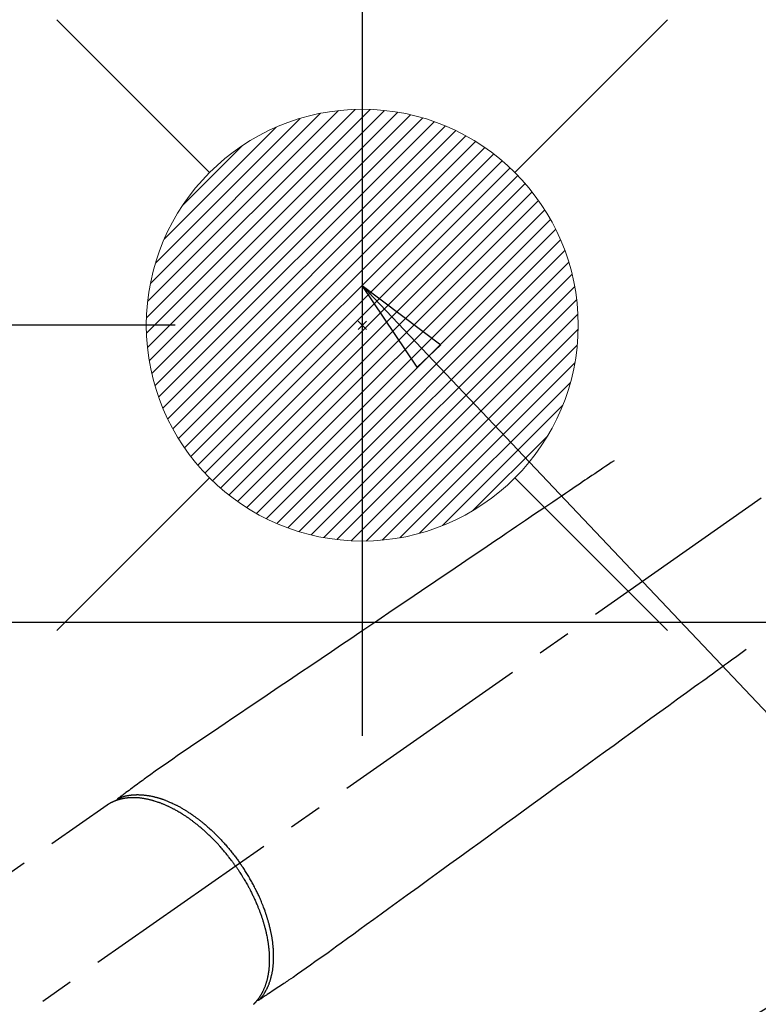
# Model space of a CAD drawing. Extents: x 55896 to 82369, y -22053 to -13183.
# Drawn here: x 73401 to 73538, y -15133 to -14951 of the extents above; entities that cross this region are included whole.
import ezdxf

# ---------------------------------------------------------------- set-up
doc = ezdxf.new("R2010")
doc.units = 0
doc.header["$LTSCALE"] = 50
doc.header["$MEASUREMENT"] = 0
doc.linetypes.add('CENTER2', pattern=[1.125, 0.75, -0.125, 0.125, -0.125])
doc.linetypes.add('HIDDEN', pattern=[0.375, 0.25, -0.125])
doc.layers.get('0').update_dxf_attribs({"linetype": 'CONTINUOUS'})
doc.layers.get('DEFPOINTS').update_dxf_attribs({"color": 146, "linetype": 'CONTINUOUS'})
for name, color, linetype in [('126-甲板', 2, 'CONTINUOUS'), ('150-機器', 8, 'CONTINUOUS'), ('160-文字', 254, 'CONTINUOUS'), ('166-寸法B', 11, 'CONTINUOUS')]:
    doc.layers.add(name, color=color, linetype=linetype)
doc.styles.add('KH001', font='txt')
doc.dimstyles.new('KH1xx030', dxfattribs={"dimscale": 30, "dimtxt": 2, "dimasz": 0.6, "dimexe": 0.3, "dimexo": 1.2, "dimgap": 0.5, "dimtad": 3, "dimdec": 1, "dimdsep": 46, "dimlunit": 6, "dimtxsty": 'KH001', "dimblk": 'DOT', "dimcen": 1, "dimdle": 1, "dimclrd": 256, "dimclre": 256, "dimclrt": 256, "dimadec": 0, "dimazin": 0, "dimtfac": 1, "dimtdec": 1, "dimtix": 1, "dimtmove": 2, "dimatfit": 3, "dimldrblk": 'CLOSEDBLANK', "dimfxl": 1, "dimtolj": 1, "dimtzin": 0, "dimlwd": -1, "dimlwe": -1, "dimarcsym": 0})

# ---------------------------------------------------------------- blocks, each defined once
blk = doc.blocks.new('_Dot')
at = {"color": 0, "linetype": 'ByBlock', "lineweight": -2}
blk.add_line((-0.5, 0), (-1, 0), dxfattribs=at)
at = {"color": 0, "linetype": 'ByBlock', "const_width": 0.5}
blk.add_lwpolyline([(-0.25, 0, 1), (0.25, 0, 1)], format="xyb", close=True, dxfattribs=at)
blk = doc.blocks.new('*D98')
at = {"layer": '166-寸法B', "transparency": 16777216}
for p, q in [((73260.19, -14775.62), (73260.19, -14937.38)), ((73466.04, -14937.38), (73251.19, -14937.38)), ((73260.19, -15194.38), (73260.19, -14955.38)), ((73436.04, -15212.38), (73251.19, -15212.38))]:
    blk.add_line(p, q, dxfattribs=at)
at = {"layer": 'DEFPOINTS', "color": 0, "transparency": 16777216}
for p in [(73260.19, -14937.38), (73502.04, -14937.38), (73472.04, -15212.38)]:
    blk.add_point(p, dxfattribs=at)
at = {"layer": '166-寸法B', "transparency": 16777216, "xscale": 18, "yscale": 18, "zscale": 18}
for p, rotation in [((73260.19, -14937.38), 90), ((73260.19, -15212.38), 270)]:
    blk.add_blockref('_Dot', p, dxfattribs=dict(at, rotation=rotation))
at = {"layer": '166-寸法B', "transparency": 16777216, "insert": (73215.19, -14844.98), "char_height": 60, "attachment_point": 5, "rotation": 90, "style": 'KH001'}
blk.add_mtext('\\A1;275', dxfattribs=at)
blk = doc.blocks.new('_ClosedBlank')
at = {"color": 0, "linetype": 'ByBlock', "lineweight": -2}
for p, q in [((-1, 0.167), (0, 0)), ((-1, 0.167), (-1, -0.167)), ((0, 0), (-1, -0.167))]:
    blk.add_line(p, q, dxfattribs=at)
blk = doc.blocks.new('*D110')
at = {"layer": '166-寸法B', "transparency": 16777216}
for p, q in [((73356.75, -14798.8), (73356.75, -14937.38)), ((73403.54, -14937.38), (73347.75, -14937.38)), ((73356.75, -14989.38), (73356.75, -14955.38)), ((73429.83, -15007.38), (73347.75, -15007.38))]:
    blk.add_line(p, q, dxfattribs=at)
at = {"layer": 'DEFPOINTS', "color": 0, "transparency": 16777216}
for p in [(73356.75, -14937.38), (73439.54, -14937.38), (73465.83, -15007.38)]:
    blk.add_point(p, dxfattribs=at)
at = {"layer": '166-寸法B', "transparency": 16777216, "xscale": 18, "yscale": 18, "zscale": 18}
for p, rotation in [((73356.75, -14937.38), 90), ((73356.75, -15007.38), 270)]:
    blk.add_blockref('_Dot', p, dxfattribs=dict(at, rotation=rotation))
at = {"layer": '166-寸法B', "transparency": 16777216, "insert": (73311.75, -14848.82), "char_height": 60, "attachment_point": 5, "rotation": 90, "style": 'KH001'}
blk.add_mtext('\\A1;70', dxfattribs=at)
blk = doc.blocks.new('F402_H')
at = {"layer": '150-機器', "color": 13, "linetype": 'CENTER2'}
blk.add_line((0, 0), (-244.02, -170.86), dxfattribs=at)
at = {"layer": '150-機器', "color": 13, "linetype": 'HIDDEN'}
blk.add_line((-167.27, -89.12), (-227.62, -131.38), dxfattribs=at)
for points in [[(-73.36, -25.3), (-73.88, -25.65), (-74.39, -26), (-74.9, -26.34), (-75.41, -26.69), (-75.92, -27.03), (-76.43, -27.38), (-76.94, -27.72), (-77.45, -28.07), (-77.89, -28.36), (-78.32, -28.65), (-78.75, -28.94), (-79.18, -29.24), (-79.78, -29.64), (-80.39, -30.05), (-80.99, -30.46), (-81.6, -30.87), (-82.37, -31.39), (-83.14, -31.91), (-83.92, -32.44), (-84.69, -32.96), (-86.38, -34.1), (-88.06, -35.24), (-89.75, -36.38), (-91.44, -37.52), (-92.39, -38.16), (-93.34, -38.81), (-94.29, -39.45), (-95.24, -40.09), (-96.83, -41.17), (-98.43, -42.25), (-100.02, -43.32), (-101.61, -44.4), (-102.8, -45.2), (-103.98, -46), (-105.17, -46.81), (-106.36, -47.61), (-109.05, -49.43), (-111.74, -51.25), (-114.43, -53.07), (-117.13, -54.89), (-118.8, -56.02), (-120.47, -57.15), (-122.14, -58.28), (-123.82, -59.41), (-125.72, -60.7), (-127.63, -61.99), (-129.53, -63.28), (-131.44, -64.56), (-133.5, -65.96), (-135.56, -67.35), (-137.63, -68.75), (-139.69, -70.14), (-141.11, -71.1), (-142.54, -72.07), (-143.96, -73.03), (-145.38, -73.99), (-146.57, -74.8), (-147.76, -75.6), (-148.95, -76.41), (-150.15, -77.21), (-150.98, -77.77), (-151.8, -78.32), (-152.63, -78.88), (-153.45, -79.45), (-154.27, -80.01), (-155.09, -80.59), (-155.9, -81.16), (-156.72, -81.73), (-157.53, -82.29), (-158.34, -82.85), (-159.15, -83.42), (-159.95, -83.99), (-160.16, -84.15), (-160.37, -84.3), (-160.58, -84.46), (-160.79, -84.61), (-161.25, -84.95), (-161.7, -85.28), (-162.16, -85.62), (-162.62, -85.95), (-162.9, -86.17), (-163.19, -86.38), (-163.48, -86.59), (-163.77, -86.8), (-163.95, -86.93), (-164.13, -87.07), (-164.31, -87.2), (-164.5, -87.34), (-164.56, -87.38), (-164.62, -87.43), (-164.69, -87.48), (-164.75, -87.53), (-164.83, -87.58), (-164.9, -87.63), (-164.97, -87.69), (-165.05, -87.74), (-165.08, -87.77), (-165.12, -87.8), (-165.16, -87.82), (-165.2, -87.85), (-165.21, -87.86), (-165.23, -87.88), (-165.25, -87.89), (-165.26, -87.9), (-165.28, -87.91), (-165.29, -87.92), (-165.3, -87.93), (-165.31, -87.94), (-165.32, -87.95), (-165.33, -87.95), (-165.34, -87.96), (-165.35, -87.97), (-165.35, -87.98), (-165.36, -87.99), (-165.37, -88), (-165.37, -88.01), (-165.38, -88.02), (-165.39, -88.03), (-165.39, -88.04), (-165.4, -88.05), (-165.41, -88.06), (-165.41, -88.07), (-165.42, -88.08), (-165.42, -88.09), (-165.42, -88.1), (-165.42, -88.1), (-165.43, -88.11), (-165.43, -88.12), (-165.43, -88.13), (-165.43, -88.14), (-165.44, -88.15), (-165.44, -88.16), (-165.44, -88.16), (-165.44, -88.16), (-165.44, -88.17), (-165.44, -88.17), (-165.45, -88.18), (-165.45, -88.19), (-165.45, -88.21), (-165.45, -88.22)], [(-48.87, -60.28), (-49.37, -60.65), (-49.87, -61.01), (-50.37, -61.37), (-50.87, -61.74), (-51.37, -62.1), (-51.87, -62.46), (-52.37, -62.82), (-52.87, -63.18), (-53.29, -63.49), (-53.71, -63.79), (-54.13, -64.1), (-54.55, -64.4), (-55.14, -64.83), (-55.73, -65.26), (-56.32, -65.69), (-56.92, -66.12), (-57.67, -66.66), (-58.43, -67.21), (-59.18, -67.76), (-59.94, -68.31), (-61.59, -69.5), (-63.23, -70.7), (-64.88, -71.89), (-66.53, -73.09), (-67.46, -73.76), (-68.39, -74.44), (-69.32, -75.11), (-70.25, -75.79), (-71.81, -76.91), (-73.36, -78.04), (-74.92, -79.17), (-76.47, -80.3), (-77.63, -81.14), (-78.79, -81.98), (-79.95, -82.82), (-81.11, -83.66), (-83.74, -85.57), (-86.38, -87.48), (-89.01, -89.38), (-91.64, -91.29), (-93.27, -92.48), (-94.91, -93.66), (-96.54, -94.84), (-98.18, -96.03), (-100.04, -97.38), (-101.9, -98.73), (-103.76, -100.08), (-105.63, -101.43), (-107.64, -102.89), (-109.66, -104.35), (-111.67, -105.81), (-113.69, -107.27), (-115.08, -108.28), (-116.47, -109.29), (-117.86, -110.3), (-119.25, -111.31), (-120.42, -112.15), (-121.58, -113), (-122.74, -113.84), (-123.91, -114.68), (-124.71, -115.27), (-125.52, -115.86), (-126.33, -116.45), (-127.14, -117.03), (-127.95, -117.6), (-128.77, -118.17), (-129.59, -118.74), (-130.4, -119.31), (-131.21, -119.88), (-132.01, -120.45), (-132.82, -121.02), (-133.63, -121.57), (-133.85, -121.72), (-134.07, -121.86), (-134.29, -122.01), (-134.5, -122.15), (-134.98, -122.47), (-135.45, -122.78), (-135.92, -123.1), (-136.39, -123.41), (-136.69, -123.61), (-136.98, -123.81), (-137.28, -124), (-137.58, -124.2), (-137.76, -124.33), (-137.95, -124.45), (-138.14, -124.58), (-138.33, -124.71), (-138.4, -124.75), (-138.46, -124.79), (-138.53, -124.84), (-138.6, -124.88), (-138.67, -124.93), (-138.75, -124.98), (-138.82, -125.03), (-138.9, -125.08), (-138.94, -125.11), (-138.98, -125.14), (-139.01, -125.16), (-139.05, -125.19), (-139.07, -125.2), (-139.09, -125.21), (-139.11, -125.22), (-139.12, -125.23), (-139.14, -125.24), (-139.15, -125.25), (-139.16, -125.26), (-139.18, -125.27), (-139.19, -125.27), (-139.2, -125.28), (-139.21, -125.28), (-139.22, -125.29), (-139.23, -125.29), (-139.24, -125.29), (-139.25, -125.3), (-139.26, -125.3), (-139.27, -125.3), (-139.28, -125.31), (-139.3, -125.31), (-139.31, -125.31), (-139.32, -125.31), (-139.33, -125.31), (-139.34, -125.31), (-139.36, -125.32), (-139.36, -125.32), (-139.37, -125.32), (-139.38, -125.32), (-139.38, -125.31), (-139.39, -125.31), (-139.41, -125.31), (-139.42, -125.31), (-139.43, -125.31), (-139.43, -125.31), (-139.43, -125.31), (-139.43, -125.31), (-139.44, -125.31), (-139.45, -125.31), (-139.46, -125.31), (-139.48, -125.3), (-139.49, -125.3)], [(-165.25, -87.89), (-165.19, -87.87), (-165.14, -87.84), (-165.08, -87.82), (-165.03, -87.8), (-164.97, -87.78), (-164.92, -87.75), (-164.86, -87.73), (-164.8, -87.71), (-164.78, -87.7), (-164.75, -87.69), (-164.72, -87.68), (-164.69, -87.67), (-164.63, -87.65), (-164.57, -87.63), (-164.52, -87.61), (-164.46, -87.59), (-164.33, -87.55), (-164.2, -87.52), (-164.08, -87.48), (-163.95, -87.45), (-163.85, -87.42), (-163.74, -87.4), (-163.64, -87.38), (-163.54, -87.36), (-163.47, -87.34), (-163.4, -87.33), (-163.33, -87.32), (-163.25, -87.3), (-163.16, -87.29), (-163.06, -87.28), (-162.97, -87.26), (-162.88, -87.25), (-162.8, -87.24), (-162.73, -87.23), (-162.65, -87.22), (-162.58, -87.22), (-162.49, -87.21), (-162.4, -87.2), (-162.32, -87.2), (-162.23, -87.19), (-162.13, -87.19), (-162.03, -87.18), (-161.93, -87.18), (-161.84, -87.18), (-161.75, -87.17), (-161.66, -87.17), (-161.57, -87.17), (-161.48, -87.17), (-161.37, -87.18), (-161.25, -87.18), (-161.14, -87.18), (-161.03, -87.19), (-160.93, -87.19), (-160.84, -87.2), (-160.75, -87.2), (-160.66, -87.21), (-160.53, -87.22), (-160.4, -87.24), (-160.28, -87.25), (-160.15, -87.26), (-160.03, -87.28), (-159.91, -87.3), (-159.79, -87.31), (-159.68, -87.33), (-159.56, -87.35), (-159.44, -87.37), (-159.32, -87.39), (-159.2, -87.42), (-159.06, -87.45), (-158.91, -87.48), (-158.77, -87.51), (-158.62, -87.54), (-158.54, -87.56), (-158.45, -87.58), (-158.37, -87.61), (-158.28, -87.63), (-158.17, -87.66), (-158.06, -87.69), (-157.95, -87.72), (-157.84, -87.75), (-157.73, -87.78), (-157.62, -87.82), (-157.51, -87.85), (-157.4, -87.89), (-157.31, -87.91), (-157.22, -87.94), (-157.13, -87.97), (-157.05, -88), (-156.93, -88.04), (-156.82, -88.08), (-156.71, -88.12), (-156.6, -88.16), (-156.47, -88.21), (-156.35, -88.26), (-156.22, -88.31), (-156.1, -88.36), (-155.96, -88.42), (-155.82, -88.48), (-155.68, -88.54), (-155.54, -88.6), (-155.4, -88.66), (-155.26, -88.72), (-155.12, -88.79), (-154.98, -88.85), (-154.86, -88.91), (-154.73, -88.98), (-154.6, -89.04), (-154.48, -89.1), (-154.37, -89.15), (-154.27, -89.21), (-154.17, -89.26), (-154.07, -89.31), (-153.94, -89.38), (-153.81, -89.45), (-153.69, -89.52), (-153.56, -89.59), (-153.42, -89.67), (-153.28, -89.76), (-153.14, -89.84), (-153, -89.92), (-152.88, -89.99), (-152.77, -90.06), (-152.65, -90.13), (-152.54, -90.2), (-152.41, -90.28), (-152.28, -90.36), (-152.16, -90.45), (-152.03, -90.53), (-151.89, -90.62), (-151.75, -90.72), (-151.61, -90.81), (-151.47, -90.91), (-151.36, -90.99), (-151.24, -91.07), (-151.13, -91.15), (-151.02, -91.23), (-150.92, -91.3), (-150.82, -91.38), (-150.72, -91.45), (-150.61, -91.52), (-150.53, -91.59), (-150.44, -91.66), (-150.35, -91.72), (-150.26, -91.79), (-150.15, -91.88), (-150.04, -91.97), (-149.93, -92.05), (-149.81, -92.14), (-149.71, -92.22), (-149.61, -92.31), (-149.51, -92.39), (-149.41, -92.47), (-149.25, -92.6), (-149.1, -92.73), (-148.94, -92.86), (-148.79, -93), (-148.59, -93.17), (-148.39, -93.35), (-148.2, -93.53), (-148, -93.71), (-147.88, -93.82), (-147.76, -93.93), (-147.64, -94.04), (-147.52, -94.15), (-147.42, -94.26), (-147.31, -94.36), (-147.2, -94.47), (-147.09, -94.57), (-146.95, -94.72), (-146.8, -94.87), (-146.65, -95.02), (-146.5, -95.17), (-146.38, -95.3), (-146.25, -95.43), (-146.13, -95.57), (-146, -95.7), (-145.86, -95.86), (-145.71, -96.02), (-145.57, -96.17), (-145.43, -96.33), (-145.29, -96.49), (-145.15, -96.66), (-145.01, -96.82), (-144.87, -96.98), (-144.72, -97.16), (-144.57, -97.33), (-144.42, -97.51), (-144.28, -97.69), (-144.14, -97.86), (-144.01, -98.03), (-143.88, -98.2), (-143.74, -98.37), (-143.61, -98.54), (-143.48, -98.71), (-143.35, -98.89), (-143.22, -99.06), (-143.11, -99.21), (-143, -99.36), (-142.89, -99.51), (-142.79, -99.66), (-142.75, -99.72), (-142.71, -99.77), (-142.67, -99.82), (-142.64, -99.88)], [(-143.44, -100.44), (-143.51, -100.34), (-143.58, -100.25), (-143.64, -100.15), (-143.71, -100.05), (-143.8, -99.94), (-143.88, -99.82), (-143.97, -99.7), (-144.05, -99.59), (-144.11, -99.51), (-144.16, -99.44), (-144.21, -99.37), (-144.27, -99.3), (-144.39, -99.14), (-144.51, -98.98), (-144.63, -98.83), (-144.75, -98.67), (-144.83, -98.57), (-144.91, -98.47), (-144.99, -98.37), (-145.07, -98.28), (-145.21, -98.1), (-145.35, -97.93), (-145.5, -97.75), (-145.64, -97.58), (-145.8, -97.4), (-145.95, -97.21), (-146.11, -97.03), (-146.27, -96.85), (-146.37, -96.75), (-146.46, -96.64), (-146.56, -96.54), (-146.65, -96.43), (-146.77, -96.3), (-146.89, -96.17), (-147.01, -96.04), (-147.14, -95.91), (-147.26, -95.79), (-147.38, -95.66), (-147.5, -95.53), (-147.63, -95.41), (-147.71, -95.32), (-147.8, -95.23), (-147.89, -95.15), (-147.97, -95.06), (-148.11, -94.93), (-148.25, -94.79), (-148.39, -94.66), (-148.53, -94.53), (-148.65, -94.41), (-148.78, -94.29), (-148.91, -94.17), (-149.03, -94.06), (-149.14, -93.96), (-149.24, -93.87), (-149.34, -93.78), (-149.44, -93.69), (-149.55, -93.6), (-149.65, -93.51), (-149.75, -93.42), (-149.86, -93.33), (-149.99, -93.22), (-150.12, -93.12), (-150.25, -93.01), (-150.38, -92.9), (-150.48, -92.82), (-150.59, -92.73), (-150.69, -92.65), (-150.8, -92.57), (-150.87, -92.5), (-150.95, -92.44), (-151.03, -92.38), (-151.11, -92.32), (-151.23, -92.23), (-151.35, -92.14), (-151.47, -92.05), (-151.59, -91.96), (-151.67, -91.9), (-151.75, -91.85), (-151.83, -91.79), (-151.91, -91.73), (-152.02, -91.65), (-152.14, -91.56), (-152.26, -91.48), (-152.38, -91.4), (-152.44, -91.36), (-152.49, -91.32), (-152.54, -91.29), (-152.6, -91.25), (-152.7, -91.18), (-152.81, -91.11), (-152.92, -91.04), (-153.02, -90.97), (-153.12, -90.91), (-153.21, -90.85), (-153.31, -90.79), (-153.4, -90.73), (-153.59, -90.62), (-153.77, -90.5), (-153.96, -90.39), (-154.15, -90.28), (-154.3, -90.2), (-154.44, -90.11), (-154.59, -90.03), (-154.74, -89.95), (-154.85, -89.89), (-154.95, -89.84), (-155.06, -89.78), (-155.17, -89.72), (-155.29, -89.66), (-155.41, -89.6), (-155.53, -89.54), (-155.65, -89.48), (-155.75, -89.43), (-155.86, -89.38), (-155.97, -89.33), (-156.08, -89.28), (-156.19, -89.23), (-156.31, -89.17), (-156.43, -89.12), (-156.55, -89.07), (-156.66, -89.02), (-156.77, -88.98), (-156.87, -88.94), (-156.98, -88.89), (-157.1, -88.85), (-157.21, -88.8), (-157.33, -88.75), (-157.45, -88.71), (-157.53, -88.68), (-157.61, -88.65), (-157.69, -88.62), (-157.77, -88.6), (-157.94, -88.54), (-158.11, -88.48), (-158.28, -88.43), (-158.45, -88.37), (-158.54, -88.35), (-158.63, -88.32), (-158.72, -88.29), (-158.81, -88.27), (-158.92, -88.24), (-159.04, -88.2), (-159.15, -88.17), (-159.27, -88.15), (-159.4, -88.11), (-159.52, -88.08), (-159.65, -88.06), (-159.78, -88.03), (-159.84, -88.01), (-159.91, -88), (-159.97, -87.99), (-160.03, -87.98), (-160.17, -87.95), (-160.31, -87.93), (-160.45, -87.9), (-160.58, -87.88), (-160.69, -87.86), (-160.81, -87.85), (-160.92, -87.83), (-161.03, -87.82), (-161.15, -87.81), (-161.27, -87.79), (-161.39, -87.78), (-161.52, -87.77), (-161.61, -87.76), (-161.71, -87.76), (-161.8, -87.75), (-161.9, -87.75), (-162.01, -87.74), (-162.11, -87.74), (-162.22, -87.74), (-162.33, -87.74), (-162.47, -87.74), (-162.61, -87.74), (-162.75, -87.74), (-162.89, -87.75), (-163.01, -87.75), (-163.14, -87.76), (-163.26, -87.77), (-163.39, -87.78), (-163.48, -87.79), (-163.57, -87.8), (-163.66, -87.81), (-163.75, -87.82), (-163.8, -87.83), (-163.86, -87.84), (-163.91, -87.85), (-163.97, -87.85), (-164.01, -87.86), (-164.06, -87.87), (-164.1, -87.88), (-164.14, -87.88), (-164.21, -87.89), (-164.27, -87.91), (-164.34, -87.92), (-164.4, -87.93), (-164.44, -87.94), (-164.49, -87.95), (-164.53, -87.96), (-164.57, -87.97), (-164.66, -87.99), (-164.74, -88.01), (-164.83, -88.03), (-164.91, -88.05), (-164.96, -88.07), (-165, -88.08), (-165.05, -88.09), (-165.1, -88.11), (-165.14, -88.12), (-165.19, -88.13), (-165.23, -88.15), (-165.28, -88.16), (-165.31, -88.17), (-165.33, -88.18), (-165.36, -88.19), (-165.38, -88.2), (-165.4, -88.2), (-165.42, -88.21), (-165.43, -88.21), (-165.45, -88.22), (-165.49, -88.23), (-165.53, -88.25), (-165.56, -88.26), (-165.6, -88.27), (-165.62, -88.28), (-165.63, -88.28), (-165.65, -88.29), (-165.66, -88.3), (-165.68, -88.3), (-165.7, -88.31), (-165.72, -88.32), (-165.74, -88.33), (-165.77, -88.34), (-165.79, -88.34), (-165.81, -88.35), (-165.84, -88.36), (-165.86, -88.37), (-165.88, -88.38), (-165.9, -88.39), (-165.92, -88.4), (-165.95, -88.41), (-165.98, -88.42), (-166, -88.43), (-166.03, -88.45), (-166.06, -88.46), (-166.09, -88.47), (-166.12, -88.48), (-166.15, -88.5), (-166.18, -88.51), (-166.21, -88.52), (-166.23, -88.54), (-166.26, -88.55), (-166.28, -88.56), (-166.3, -88.57), (-166.32, -88.58), (-166.34, -88.58), (-166.37, -88.6), (-166.39, -88.61), (-166.42, -88.63), (-166.45, -88.64), (-166.48, -88.65), (-166.51, -88.67), (-166.53, -88.68), (-166.56, -88.7), (-166.58, -88.71), (-166.6, -88.72), (-166.62, -88.73), (-166.63, -88.74), (-166.67, -88.76), (-166.71, -88.78), (-166.74, -88.8), (-166.78, -88.82), (-166.81, -88.83), (-166.83, -88.85), (-166.86, -88.86), (-166.89, -88.88), (-166.91, -88.9), (-166.94, -88.91), (-166.97, -88.93), (-166.99, -88.94), (-167.02, -88.96), (-167.05, -88.98), (-167.07, -88.99), (-167.1, -89.01), (-167.13, -89.03), (-167.15, -89.04), (-167.18, -89.06), (-167.2, -89.08), (-167.22, -89.09), (-167.24, -89.1), (-167.26, -89.11), (-167.27, -89.12)], [(-139.11, -125.22), (-139.07, -125.18), (-139.03, -125.14), (-138.99, -125.09), (-138.95, -125.05), (-138.91, -125), (-138.87, -124.96), (-138.83, -124.91), (-138.79, -124.87), (-138.77, -124.84), (-138.75, -124.82), (-138.73, -124.8), (-138.71, -124.77), (-138.67, -124.73), (-138.63, -124.68), (-138.6, -124.63), (-138.56, -124.58), (-138.48, -124.48), (-138.4, -124.37), (-138.32, -124.26), (-138.25, -124.15), (-138.19, -124.06), (-138.13, -123.98), (-138.08, -123.89), (-138.02, -123.8), (-137.99, -123.74), (-137.95, -123.68), (-137.91, -123.61), (-137.88, -123.55), (-137.83, -123.46), (-137.78, -123.38), (-137.74, -123.3), (-137.69, -123.21), (-137.66, -123.15), (-137.63, -123.08), (-137.59, -123.01), (-137.56, -122.94), (-137.52, -122.86), (-137.49, -122.78), (-137.45, -122.71), (-137.42, -122.63), (-137.38, -122.53), (-137.34, -122.44), (-137.3, -122.35), (-137.27, -122.26), (-137.24, -122.18), (-137.21, -122.09), (-137.18, -122.01), (-137.15, -121.93), (-137.11, -121.82), (-137.07, -121.71), (-137.04, -121.6), (-137, -121.49), (-136.98, -121.41), (-136.95, -121.32), (-136.93, -121.23), (-136.9, -121.14), (-136.87, -121.02), (-136.84, -120.89), (-136.81, -120.77), (-136.78, -120.64), (-136.75, -120.53), (-136.72, -120.41), (-136.7, -120.3), (-136.68, -120.18), (-136.66, -120.06), (-136.63, -119.94), (-136.61, -119.82), (-136.59, -119.7), (-136.57, -119.56), (-136.55, -119.41), (-136.53, -119.26), (-136.52, -119.11), (-136.51, -119.03), (-136.5, -118.94), (-136.49, -118.85), (-136.48, -118.77), (-136.47, -118.65), (-136.46, -118.54), (-136.45, -118.42), (-136.44, -118.31), (-136.44, -118.19), (-136.43, -118.08), (-136.42, -117.96), (-136.42, -117.84), (-136.42, -117.75), (-136.41, -117.66), (-136.41, -117.57), (-136.41, -117.48), (-136.41, -117.36), (-136.41, -117.24), (-136.41, -117.12), (-136.41, -117), (-136.41, -116.87), (-136.41, -116.73), (-136.42, -116.6), (-136.42, -116.46), (-136.43, -116.31), (-136.43, -116.16), (-136.44, -116.01), (-136.45, -115.86), (-136.46, -115.71), (-136.47, -115.55), (-136.49, -115.4), (-136.5, -115.25), (-136.52, -115.11), (-136.53, -114.97), (-136.55, -114.83), (-136.56, -114.68), (-136.58, -114.57), (-136.59, -114.46), (-136.61, -114.34), (-136.62, -114.23), (-136.64, -114.09), (-136.67, -113.94), (-136.69, -113.8), (-136.71, -113.65), (-136.74, -113.49), (-136.77, -113.34), (-136.8, -113.18), (-136.83, -113.02), (-136.85, -112.88), (-136.88, -112.75), (-136.91, -112.62), (-136.93, -112.49), (-136.97, -112.34), (-137, -112.19), (-137.03, -112.05), (-137.07, -111.9), (-137.11, -111.74), (-137.15, -111.57), (-137.19, -111.41), (-137.23, -111.25), (-137.27, -111.11), (-137.3, -110.98), (-137.34, -110.84), (-137.38, -110.71), (-137.41, -110.59), (-137.45, -110.47), (-137.48, -110.35), (-137.52, -110.23), (-137.55, -110.12), (-137.58, -110.02), (-137.61, -109.91), (-137.65, -109.81), (-137.69, -109.67), (-137.74, -109.54), (-137.78, -109.4), (-137.83, -109.26), (-137.87, -109.14), (-137.91, -109.02), (-137.95, -108.9), (-138, -108.77), (-138.06, -108.58), (-138.13, -108.39), (-138.21, -108.2), (-138.28, -108.01), (-138.37, -107.76), (-138.47, -107.52), (-138.57, -107.27), (-138.67, -107.03), (-138.74, -106.87), (-138.8, -106.72), (-138.87, -106.57), (-138.93, -106.42), (-138.99, -106.29), (-139.05, -106.15), (-139.11, -106.01), (-139.18, -105.88), (-139.27, -105.69), (-139.36, -105.5), (-139.45, -105.31), (-139.54, -105.12), (-139.62, -104.95), (-139.7, -104.79), (-139.78, -104.63), (-139.87, -104.47), (-139.96, -104.28), (-140.06, -104.09), (-140.16, -103.9), (-140.26, -103.71), (-140.37, -103.52), (-140.47, -103.34), (-140.57, -103.15), (-140.68, -102.96), (-140.79, -102.76), (-140.91, -102.56), (-141.03, -102.36), (-141.15, -102.17), (-141.26, -101.98), (-141.37, -101.8), (-141.49, -101.61), (-141.6, -101.43), (-141.72, -101.25), (-141.83, -101.07), (-141.95, -100.88), (-142.07, -100.7), (-142.18, -100.55), (-142.28, -100.4), (-142.38, -100.24), (-142.49, -100.09), (-142.53, -100.04), (-142.56, -99.98), (-142.6, -99.93), (-142.64, -99.88)], [(-143.44, -100.44), (-143.37, -100.53), (-143.31, -100.63), (-143.24, -100.73), (-143.17, -100.82), (-143.09, -100.94), (-143.01, -101.06), (-142.93, -101.18), (-142.85, -101.3), (-142.8, -101.38), (-142.75, -101.45), (-142.7, -101.53), (-142.65, -101.61), (-142.55, -101.77), (-142.44, -101.94), (-142.33, -102.11), (-142.23, -102.28), (-142.16, -102.38), (-142.1, -102.49), (-142.03, -102.6), (-141.96, -102.71), (-141.85, -102.9), (-141.73, -103.09), (-141.62, -103.29), (-141.51, -103.49), (-141.39, -103.69), (-141.27, -103.9), (-141.16, -104.11), (-141.04, -104.32), (-140.97, -104.45), (-140.91, -104.57), (-140.84, -104.7), (-140.77, -104.83), (-140.69, -104.98), (-140.61, -105.14), (-140.53, -105.3), (-140.45, -105.46), (-140.37, -105.62), (-140.3, -105.78), (-140.22, -105.93), (-140.14, -106.09), (-140.09, -106.2), (-140.04, -106.32), (-139.99, -106.43), (-139.94, -106.54), (-139.86, -106.71), (-139.78, -106.89), (-139.7, -107.06), (-139.63, -107.24), (-139.56, -107.4), (-139.49, -107.56), (-139.42, -107.72), (-139.36, -107.88), (-139.31, -108), (-139.25, -108.13), (-139.2, -108.26), (-139.15, -108.39), (-139.1, -108.51), (-139.05, -108.64), (-139.01, -108.77), (-138.96, -108.9), (-138.9, -109.06), (-138.84, -109.21), (-138.79, -109.37), (-138.73, -109.53), (-138.69, -109.66), (-138.64, -109.79), (-138.6, -109.92), (-138.56, -110.04), (-138.53, -110.14), (-138.5, -110.23), (-138.47, -110.33), (-138.44, -110.42), (-138.39, -110.57), (-138.35, -110.71), (-138.3, -110.85), (-138.26, -110.99), (-138.24, -111.09), (-138.21, -111.18), (-138.18, -111.28), (-138.16, -111.37), (-138.12, -111.51), (-138.08, -111.65), (-138.04, -111.79), (-138, -111.94), (-137.99, -112), (-137.97, -112.06), (-137.95, -112.12), (-137.94, -112.18), (-137.91, -112.31), (-137.88, -112.43), (-137.85, -112.56), (-137.82, -112.68), (-137.8, -112.79), (-137.77, -112.9), (-137.75, -113.01), (-137.72, -113.12), (-137.68, -113.33), (-137.64, -113.55), (-137.6, -113.76), (-137.56, -113.98), (-137.53, -114.14), (-137.5, -114.31), (-137.47, -114.48), (-137.45, -114.64), (-137.43, -114.76), (-137.41, -114.88), (-137.4, -115), (-137.38, -115.12), (-137.37, -115.26), (-137.35, -115.39), (-137.34, -115.52), (-137.32, -115.66), (-137.31, -115.77), (-137.3, -115.89), (-137.29, -116.01), (-137.28, -116.13), (-137.27, -116.26), (-137.26, -116.39), (-137.25, -116.52), (-137.24, -116.65), (-137.24, -116.76), (-137.23, -116.88), (-137.23, -116.99), (-137.22, -117.11), (-137.22, -117.23), (-137.22, -117.36), (-137.21, -117.49), (-137.21, -117.62), (-137.21, -117.7), (-137.21, -117.78), (-137.21, -117.87), (-137.21, -117.95), (-137.22, -118.13), (-137.22, -118.31), (-137.23, -118.49), (-137.24, -118.66), (-137.24, -118.76), (-137.25, -118.85), (-137.25, -118.95), (-137.26, -119.04), (-137.27, -119.16), (-137.28, -119.28), (-137.29, -119.4), (-137.3, -119.52), (-137.32, -119.65), (-137.33, -119.78), (-137.35, -119.91), (-137.37, -120.04), (-137.38, -120.1), (-137.39, -120.16), (-137.4, -120.23), (-137.41, -120.29), (-137.43, -120.43), (-137.45, -120.57), (-137.48, -120.7), (-137.5, -120.84), (-137.53, -120.95), (-137.55, -121.06), (-137.57, -121.17), (-137.6, -121.28), (-137.63, -121.4), (-137.66, -121.52), (-137.69, -121.64), (-137.72, -121.76), (-137.75, -121.85), (-137.77, -121.94), (-137.8, -122.03), (-137.83, -122.13), (-137.86, -122.23), (-137.9, -122.33), (-137.93, -122.43), (-137.96, -122.53), (-138.01, -122.66), (-138.06, -122.79), (-138.11, -122.92), (-138.17, -123.05), (-138.21, -123.17), (-138.27, -123.28), (-138.32, -123.4), (-138.37, -123.51), (-138.41, -123.59), (-138.45, -123.67), (-138.49, -123.75), (-138.53, -123.83), (-138.56, -123.88), (-138.58, -123.93), (-138.61, -123.98), (-138.64, -124.03), (-138.66, -124.07), (-138.68, -124.11), (-138.7, -124.15), (-138.72, -124.19), (-138.76, -124.24), (-138.79, -124.3), (-138.82, -124.36), (-138.86, -124.41), (-138.88, -124.45), (-138.9, -124.49), (-138.93, -124.52), (-138.95, -124.56), (-139, -124.63), (-139.05, -124.71), (-139.1, -124.78), (-139.15, -124.85), (-139.17, -124.89), (-139.2, -124.93), (-139.23, -124.97), (-139.26, -125.01), (-139.29, -125.04), (-139.32, -125.08), (-139.35, -125.12), (-139.38, -125.16), (-139.39, -125.18), (-139.41, -125.2), (-139.42, -125.22), (-139.44, -125.24), (-139.45, -125.26), (-139.46, -125.27), (-139.48, -125.29), (-139.49, -125.3), (-139.51, -125.33), (-139.54, -125.36), (-139.56, -125.39), (-139.59, -125.42), (-139.6, -125.44), (-139.61, -125.45), (-139.62, -125.46), (-139.63, -125.47), (-139.64, -125.49), (-139.66, -125.5), (-139.67, -125.52), (-139.69, -125.54), (-139.7, -125.56), (-139.72, -125.58), (-139.74, -125.6), (-139.76, -125.62), (-139.77, -125.63), (-139.78, -125.65), (-139.8, -125.66), (-139.81, -125.68), (-139.83, -125.7), (-139.86, -125.72), (-139.88, -125.75), (-139.9, -125.77), (-139.92, -125.79), (-139.94, -125.82), (-139.96, -125.84), (-139.99, -125.86), (-140.01, -125.88), (-140.03, -125.91), (-140.05, -125.93), (-140.07, -125.95), (-140.09, -125.96), (-140.1, -125.98), (-140.12, -125.99), (-140.13, -126.01), (-140.16, -126.03)]]:
    blk.add_lwpolyline(points, dxfattribs=at)
blk = doc.blocks.new('給湯')
at = {"layer": '160-文字', "color": 4, "linetype": 'Continuous', "lineweight": 20}
for p, q in [((-56.57, 56.57), (-28.28, 28.28)), ((28.28, 28.28), (56.57, 56.57)), ((-39.98, 1.34), (-1.34, 39.98)), ((-39.97, -1.48), (1.48, 39.97)), ((-39.79, -4.12), (4.12, 39.79)), ((-39.76, 4.39), (-4.39, 39.76)), ((-39.45, -6.61), (6.61, 39.45)), ((-39.25, 7.73), (-7.73, 39.25)), ((-38.98, -8.97), (8.97, 38.98)), ((-38.4, -11.22), (11.22, 38.4)), ((-38.31, 11.49), (-11.49, 38.31)), ((-37.71, -13.35), (13.35, 37.7)), ((-36.92, -15.4), (15.4, 36.92)), ((-36.68, 15.96), (-15.96, 36.68)), ((-36.04, -17.35), (17.35, 36.04)), ((-35.08, -19.22), (19.22, 35.08)), ((-34.04, -21), (21, 34.04)), ((-33.29, 22.17), (-22.17, 33.29)), ((-32.93, -22.72), (22.72, 32.92)), ((-31.73, -24.35), (24.35, 31.73)), ((-30.47, -25.92), (25.92, 30.47)), ((-29.13, -27.41), (27.41, 29.13)), ((-27.73, -28.83), (28.83, 27.73)), ((-26.25, -30.18), (30.18, 26.25)), ((-24.7, -31.46), (31.46, 24.7)), ((-23.08, -32.67), (32.67, 23.08)), ((-21.39, -33.8), (33.8, 21.39)), ((-19.61, -34.86), (34.86, 19.61)), ((-17.76, -35.84), (35.84, 17.76)), ((-15.83, -36.73), (36.73, 15.83)), ((-13.81, -37.54), (37.54, 13.81)), ((-11.69, -38.25), (38.25, 11.69)), ((-9.47, -38.86), (38.86, 9.47)), ((-7.14, -39.36), (39.36, 7.14)), ((-4.68, -39.73), (39.72, 4.68)), ((-2.07, -39.95), (39.95, 2.07)), ((0.77, 0.77), (-0.77, -0.77)), ((-0.77, 0.77), (0.77, -0.77)), ((0.71, -39.99), (39.99, -0.71)), ((3.7, -39.83), (39.83, -3.7)), ((6.97, -39.39), (39.39, -6.97)), ((10.62, -38.56), (38.56, -10.62)), ((14.89, -37.12), (37.12, -14.89)), ((20.49, -34.35), (34.35, -20.49)), ((-56.57, -56.57), (-28.28, -28.28)), ((28.28, -28.28), (56.57, -56.57))]:
    blk.add_line(p, q, dxfattribs=at)
blk.add_circle((0, 0), 40, dxfattribs=at)

msp = doc.modelspace()

# ---------------------------------------------------------------- linework, layer by layer
at = {"layer": '126-甲板', "linetype": 'Continuous'}
msp.add_lwpolyline([(73194.48, -15062.38), (73974.48, -15062.38, -0.414214), (73984.48, -15072.38), (73984.48, -15487.38, -0.414214), (73974.48, -15497.38), (73194.48, -15497.38, -0.414214), (73184.48, -15487.38), (73184.48, -15072.38, -0.414214)], format="xyb", close=True, dxfattribs=at)
at = {"layer": '150-機器', "color": 13}
for radius in [90.5, 80.5]:
    msp.add_circle((73584.48, -15212.38), radius, dxfattribs=at)
at = {"layer": 'DEFPOINTS'}
msp.add_line((73464.48, -14931.31), (73464.48, -15083.44), dxfattribs=at)

# ---------------------------------------------------------------- block references
at = {"layer": '150-機器'}
msp.add_blockref('F402_H', (73584.48, -15007.18), dxfattribs=at)
at = {"layer": '160-文字'}
msp.add_blockref('給湯', (73464.48, -15007.38), dxfattribs=at)

# ---------------------------------------------------------------- dimensions: what is measured, and where the dimension line sits
at = {"layer": '166-寸法B'}
for base, p1, p2, picture, middle in [((73260.19, -14937.38), (73472.04, -15212.38), (73502.04, -14937.38), '*D98', (73253.49, -14844.98)), ((73356.75, -14937.38), (73465.83, -15007.38), (73439.54, -14937.38), '*D110', (73319.92, -14848.82))]:
    dim = msp.add_linear_dim(base=base, p1=p1, p2=p2, angle=90, dimstyle='KH1xx030', override={"dimtmove": 1}, dxfattribs=at)
    dim.commit()
    dim.dimension.update_dxf_attribs({"geometry": picture, "text_midpoint": middle, "dimtype": 128})

# ---------------------------------------------------------------- leaders
at = {"layer": '160-文字', "annotation_type": 0, "has_hookline": 1, "hookline_direction": 0}
for points, text_width in [([(73042.52, -14997.65), (73528.76, -16181.06), (73546.76, -16181.06)], 1630.05), ([(73464.48, -15000), (74363.25, -15949.56), (74381.25, -15949.56)], 1398.58)]:
    msp.add_leader(points, dimstyle='KH1xx030', override={"dimgap": 0.5, "dimtad": 1}, dxfattribs=dict(at, text_width=text_width))

doc.saveas('drawing.dxf')
